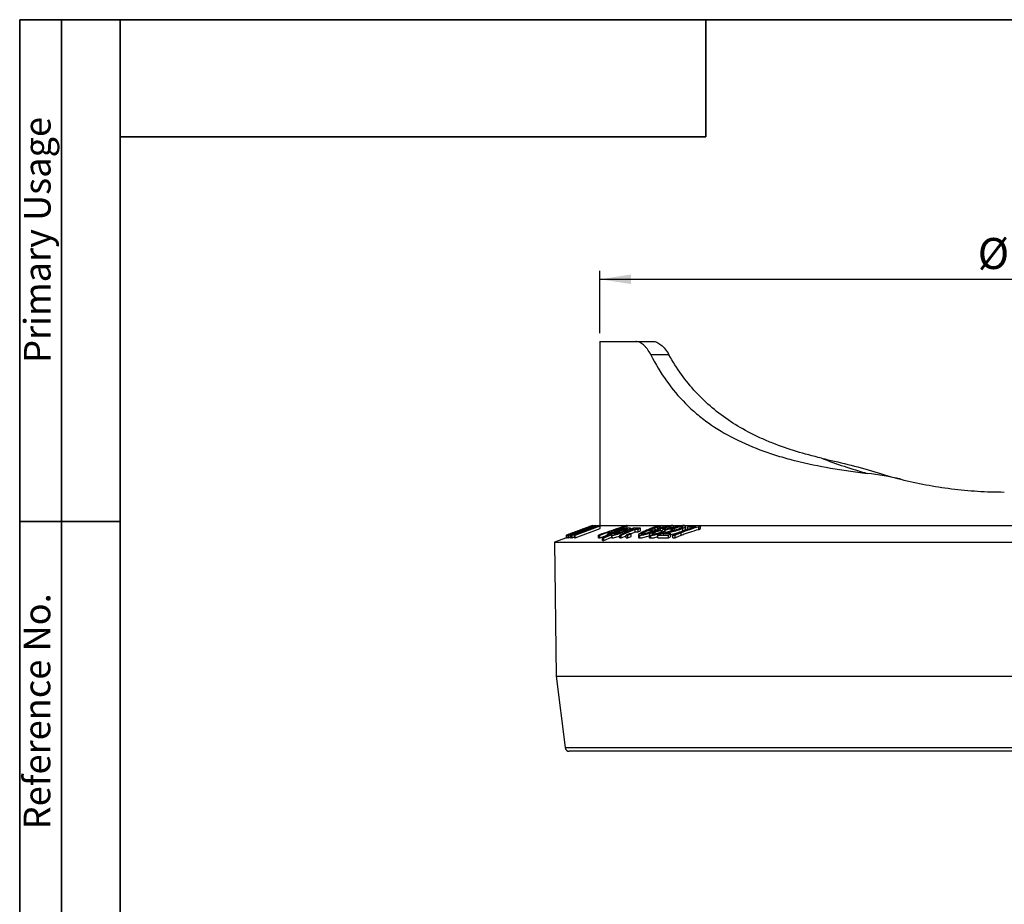
# Model space of a CAD drawing. Units: millimetres. Extents: x 8 to 415, y 1 to 291.
# Drawn here: x 8 to 126, y 185 to 291 of the extents above; entities that cross this region are included whole.
import ezdxf

# ---------------------------------------------------------------- set-up
doc = ezdxf.new("R2010")
doc.units = ezdxf.units.MM
doc.linetypes.add('SLD-Solid', pattern=[0])
doc.layers.add('FORMAT', color=7, linetype='SLD-Solid')
doc.styles.add('SLDTEXTSTYLE0', font='CALIBRII.TTF')
doc.styles.add('SLDTEXTSTYLE3', font='CALIBRI.TTF')
doc.dimstyles.new('SLDDIMSTYLE0', dxfattribs={"dimtxt": 3.704167, "dimasz": 3.704167, "dimexe": 0, "dimexo": 0.0625, "dimgap": 0.926042, "dimtad": 1, "dimdec": 1, "dimrnd": 1e-09, "dimzin": 12, "dimdsep": 46, "dimtxsty": 'SLDTEXTSTYLE0', "dimsah": 1, "dimcen": 0.09, "dimadec": 0, "dimazin": 3, "dimtfac": 1, "dimtdec": 1, "dimtofl": 0, "dimtmove": 0, "dimatfit": 3, "dimfxl": 1, "dimfrac": 2, "dimtolj": 1, "dimtzin": 12, "dimarcsym": 0})

# ---------------------------------------------------------------- blocks, each defined once
blk = doc.blocks.new('_D')
at = {"layer": 'FORMAT', "color": 7}
for p, q in [((77.36, 253.53), (77.36, 260.97)), ((176.51, 253.53), (176.51, 260.97)), ((77.36, 259.97), (176.51, 259.97))]:
    blk.add_line(p, q, dxfattribs=at)
for points in [[(77.36, 259.97), (81.06, 259.4), (81.06, 260.54)], [(176.51, 259.97), (172.81, 260.54), (172.81, 259.4)]]:
    blk.add_solid(points, dxfattribs=at)
at = {"layer": 'FORMAT', "color": 7, "char_height": 3.704, "attachment_point": 1, "style": 'SLDTEXTSTYLE3'}
for s, insert in [('%%c', (122.51, 264.9)), ('99,2', (128.24, 264.9))]:
    blk.add_mtext(s, dxfattribs=dict(at, insert=insert))

msp = doc.modelspace()

# ---------------------------------------------------------------- linework, layer by layer
at = {"color": 7, "linetype": 'SLD-Solid', "lineweight": 25}
for p, q in [((77.361, 252.534), (77.361, 230.534)), ((77.361, 252.534), (81.626, 252.534)), ((81.626, 252.534), (83.654, 252.534)), ((85.608, 250.927), (83.442, 250.927)), ((76.449, 230.517), (73.365, 229.38)), ((73.365, 229.38), (76.447, 230.516)), ((76.634, 230.505), (73.607, 229.382)), ((73.655, 229.385), (76.324, 230.375)), ((76.509, 230.375), (73.84, 229.385)), ((73.887, 229.382), (76.913, 230.505)), ((76.984, 230.504), (73.986, 229.382)), ((74.055, 229.385), (76.7, 230.374)), ((76.975, 230.375), (74.331, 229.385)), ((74.767, 229.858), (74.389, 229.718)), ((74.389, 229.672), (74.389, 229.718)), ((74.401, 229.382), (77.399, 230.504)), ((74.401, 229.062), (77.399, 230.184)), ((74.475, 229.718), (74.853, 229.858)), ((74.475, 229.704), (74.475, 229.718)), ((74.853, 229.844), (74.853, 229.858)), ((76.324, 230.307), (76.324, 230.375)), ((76.447, 230.516), (76.448, 230.517)), ((76.482, 230.449), (76.482, 230.513)), ((76.482, 230.496), (76.524, 230.512)), ((76.524, 230.464), (76.524, 230.512)), ((76.546, 230.472), (76.546, 230.513)), ((76.7, 230.272), (76.7, 230.374)), ((76.913, 230.477), (76.913, 230.505)), ((77.361, 230.534), (77.28, 230.504)), ((77.361, 230.534), (126.936, 230.534)), ((77.399, 230.184), (77.399, 230.504)), ((80.423, 230.197), (77.674, 229.068)), ((78.335, 229.481), (78.335, 229.725)), ((79.567, 229.591), (79.567, 229.786)), ((81.405, 230.083), (79.732, 229.382)), ((79.91, 229.382), (81.582, 230.083)), ((80.289, 229.616), (80.289, 229.794)), ((80.315, 230.092), (80.573, 230.198)), ((80.856, 229.537), (80.488, 229.38)), ((80.619, 230.19), (80.619, 230.51)), ((80.621, 230.04), (80.621, 230.11)), ((80.701, 229.38), (81.069, 229.537)), ((80.997, 229.913), (80.997, 230.181)), ((81.041, 229.537), (81.582, 229.764)), ((81.339, 230.195), (81.066, 230.08)), ((81.066, 229.941), (81.066, 230.08)), ((81.069, 229.217), (81.069, 229.537)), ((81.582, 229.764), (81.582, 230.083)), ((81.922, 230.081), (82.195, 230.195)), ((81.922, 229.761), (81.922, 230.081)), ((81.922, 229.761), (82.195, 229.875)), ((82.195, 229.875), (82.195, 230.195)), ((82.656, 229.52), (82.656, 229.746)), ((83.524, 229.652), (83.524, 229.745)), ((83.539, 229.863), (83.539, 229.99)), ((83.853, 229.491), (83.853, 229.709)), ((84, 229.852), (84, 230.059)), ((84, 229.977), (84.225, 230.041)), ((84.225, 230.041), (84.225, 230.36)), ((84.362, 229.9), (84.362, 230.219)), ((84.481, 230.286), (84.481, 230.397)), ((84.59, 230.052), (84.59, 230.228)), ((84.713, 229.776), (84.713, 229.937)), ((84.803, 229.576), (84.803, 229.703)), ((84.913, 230.257), (84.913, 230.455)), ((85.074, 230.059), (85.074, 230.232)), ((85.152, 229.675), (85.152, 229.944)), ((85.533, 229.381), (85.816, 229.514)), ((85.747, 230.279), (85.747, 230.405)), ((85.816, 229.195), (85.816, 229.514)), ((85.867, 229.902), (85.867, 230.221)), ((85.867, 229.902), (86.035, 229.992)), ((86.035, 229.868), (86.035, 230.188)), ((86.192, 230.253), (86.192, 230.456)), ((86.243, 229.95), (86.243, 230.175)), ((87.065, 229.375), (87.065, 229.694)), ((87.098, 230.236), (87.098, 230.403)), ((87.274, 229.882), (87.274, 230.201)), ((87.592, 230.122), (87.592, 230.442)), ((88.089, 230.497), (87.815, 230.363)), ((87.815, 230.044), (87.815, 230.363)), ((89.166, 230.388), (89.388, 230.496)), ((89.166, 230.068), (89.166, 230.388)), ((89.166, 230.068), (89.388, 230.176)), ((89.388, 230.176), (89.388, 230.496)), ((73.362, 229.06), (71.936, 228.534)), ((71.936, 228.534), (72.137, 212.533)), ((71.936, 228.534), (126.936, 228.534)), ((73.362, 229.366), (73.362, 229.046)), ((73.362, 229.045), (73.362, 229.364)), ((73.366, 229.381), (73.365, 229.38)), ((73.607, 229.062), (73.607, 229.382)), ((73.655, 229.065), (73.655, 229.385)), ((73.655, 229.065), (73.84, 229.134)), ((73.84, 229.065), (73.84, 229.385)), ((73.887, 229.062), (73.887, 229.382)), ((73.887, 229.062), (73.986, 229.099)), ((73.986, 229.062), (73.986, 229.382)), ((74.055, 229.065), (74.055, 229.385)), ((74.055, 229.065), (74.331, 229.168)), ((74.331, 229.065), (74.331, 229.385)), ((74.401, 229.062), (74.401, 229.382)), ((77.184, 229.059), (77.184, 229.379)), ((77.354, 229.062), (77.354, 229.382)), ((77.354, 229.062), (78.131, 229.334)), ((77.674, 228.748), (77.674, 229.068)), ((77.838, 229.07), (78.806, 229.467)), ((77.838, 228.75), (78.733, 229.118)), ((77.838, 228.75), (77.838, 229.07)), ((78.131, 229.256), (78.131, 229.383)), ((78.313, 229.331), (78.313, 229.379)), ((78.733, 229.392), (78.733, 229.073)), ((78.811, 229.045), (78.811, 229.365)), ((79.732, 229.062), (79.732, 229.382)), ((79.91, 229.062), (79.91, 229.382)), ((79.91, 229.062), (80.488, 229.305)), ((80.488, 229.06), (80.488, 229.38)), ((80.701, 229.06), (80.701, 229.38)), ((80.701, 229.06), (81.069, 229.217)), ((81.959, 229.424), (81.959, 229.104)), ((82.131, 229.045), (82.131, 229.364)), ((83.238, 229.435), (83.238, 229.116)), ((83.458, 229.045), (83.458, 229.364)), ((84.275, 229.06), (84.275, 229.38)), ((85.533, 229.061), (85.533, 229.381)), ((85.533, 229.061), (85.816, 229.195)), ((86.079, 229.063), (86.079, 229.382)), ((86.332, 229.064), (86.332, 229.383)), ((72.137, 212.533), (73.196, 203.972)), ((72.137, 212.533), (126.936, 212.533)), ((126.936, 203.534), (73.692, 203.534))]:
    msp.add_line(p, q, dxfattribs=at)
at = {"color": 8, "linetype": 'SLD-Solid', "lineweight": 25}
for p, q in [((74.959, 229.884), (74.959, 229.935)), ((79.636, 230.108), (79.636, 230.177)), ((85.713, 229.515), (85.713, 229.735)), ((73.196, 203.972), (180.676, 203.972))]:
    msp.add_line(p, q, dxfattribs=at)
at = {"color": 7, "linetype": 'SLD-Solid', "lineweight": 25}
for centre, radius, start, end in [((125.688, 285.534), 51, 252.34678, 255.96075), ((73.692, 204.034), 0.5, 187.05093, 270)]:
    msp.add_arc(centre, radius, start, end, dxfattribs=at)
msp.add_ellipse((125.688, 285.534), major_axis=(56, 0), ratio=0.9107143, start_param=4.3113441, end_param=4.4155605, dxfattribs=at)
for points, knots in [([(83.442, 250.927), (83.31, 251.188), (83.17, 251.416), (82.95, 251.713), (82.875, 251.805), (82.722, 251.974), (82.643, 252.051), (82.409, 252.255), (82.252, 252.358), (81.938, 252.497), (81.78, 252.534), (81.626, 252.534)], [0, 0, 0, 0, 0.25, 0.25, 0.375, 0.375, 0.5, 0.5, 0.75, 0.75, 1, 1, 1, 1]), ([(83.654, 252.534), (83.816, 252.534), (83.98, 252.498), (84.23, 252.394), (84.314, 252.351), (84.482, 252.247), (84.567, 252.187), (84.82, 251.982), (84.985, 251.814), (85.305, 251.418), (85.461, 251.187), (85.608, 250.927)], [0, 0, 0, 0, 0.25, 0.25, 0.375, 0.375, 0.5, 0.5, 0.75, 0.75, 1, 1, 1, 1]), ([(83.442, 250.927), (84.56, 248.714), (85.921, 246.782), (88.011, 244.686), (88.45, 244.281), (89.361, 243.511), (89.832, 243.145), (91.292, 242.103), (92.33, 241.481), (94.535, 240.361), (95.703, 239.863), (97.556, 239.198), (98.191, 238.99), (99.479, 238.603), (100.134, 238.423), (102.131, 237.922), (103.507, 237.637), (105.634, 237.268), (106.354, 237.155), (107.815, 236.947), (108.558, 236.851), (109.309, 236.764)], [0, 0, 0, 0, 0.25, 0.25, 0.3125, 0.3125, 0.375, 0.375, 0.5, 0.5, 0.625, 0.625, 0.6875, 0.6875, 0.75, 0.75, 0.875, 0.875, 0.9375, 0.9375, 1, 1, 1, 1]), ([(103.827, 238.58), (101.779, 239.059), (99.837, 239.643), (97.543, 240.555), (97.091, 240.746), (96.21, 241.145), (95.78, 241.352), (94.519, 242), (93.717, 242.466), (91.428, 243.978), (90.053, 245.135), (87.585, 247.812), (86.525, 249.295), (85.608, 250.927)], [0, 0, 0, 0, 0.25, 0.25, 0.3125, 0.3125, 0.375, 0.375, 0.5, 0.5, 0.75, 0.75, 1, 1, 1, 1]), ([(103.827, 238.58), (104.862, 238.338), (105.917, 238.097), (108.053, 237.568), (109.135, 237.281), (110.222, 236.935)], [0, 0, 0, 0, 0.5, 0.5, 1, 1, 1, 1]), ([(113.316, 236.057), (115.289, 235.564), (117.306, 235.184), (120.402, 234.798), (121.446, 234.699), (123.558, 234.567), (124.623, 234.534), (125.688, 234.534)], [0, 0, 0, 0, 0.5, 0.5, 0.75, 0.75, 1, 1, 1, 1]), ([(73.362, 229.364), (73.367, 229.365), (73.38, 229.368), (73.434, 229.385), (73.476, 229.399), (73.64, 229.456), (73.792, 229.51), (74.111, 229.624), (74.281, 229.686), (74.619, 229.81), (74.789, 229.873), (74.959, 229.935)], [0, 0, 0, 0, 0.125, 0.125, 0.25, 0.25, 0.5, 0.5, 0.75, 0.75, 1, 1, 1, 1]), ([(74.882, 229.936), (74.666, 229.856), (74.451, 229.777), (74.135, 229.66), (74.031, 229.621), (73.881, 229.565), (73.833, 229.547), (73.739, 229.512), (73.696, 229.496), (73.652, 229.48)], [0, 0, 0, 0, 0.5, 0.5, 0.75, 0.75, 0.875, 0.875, 1, 1, 1, 1]), ([(73.671, 229.478), (73.67, 229.478), (73.671, 229.479), (73.682, 229.484), (73.692, 229.488), (73.73, 229.503), (73.769, 229.518), (73.859, 229.553), (73.911, 229.572), (74.023, 229.614), (74.083, 229.637), (74.39, 229.751), (74.643, 229.844), (74.897, 229.938)], [0, 0, 0, 0, 0.0625, 0.0625, 0.125, 0.125, 0.25, 0.25, 0.375, 0.375, 0.5, 0.5, 1, 1, 1, 1]), ([(74.944, 229.938), (74.817, 229.891), (74.69, 229.844), (74.436, 229.751), (74.308, 229.704), (74.121, 229.636), (74.059, 229.613), (73.943, 229.571), (73.89, 229.552), (73.792, 229.518), (73.75, 229.503), (73.705, 229.488), (73.693, 229.484), (73.676, 229.479), (73.673, 229.478), (73.671, 229.478)], [0, 0, 0, 0, 0.25, 0.25, 0.5, 0.5, 0.625, 0.625, 0.75, 0.75, 0.875, 0.875, 0.9375, 0.9375, 1, 1, 1, 1]), ([(76.482, 230.515), (76.477, 230.515), (76.464, 230.511), (76.409, 230.493), (76.367, 230.478), (76.203, 230.42), (76.051, 230.365), (75.811, 230.278), (75.728, 230.247), (75.561, 230.186), (75.477, 230.155), (75.223, 230.062), (75.052, 229.999), (74.882, 229.936)], [0, 0, 0, 0, 0.125, 0.125, 0.25, 0.25, 0.5, 0.5, 0.625, 0.625, 0.75, 0.75, 1, 1, 1, 1]), ([(74.897, 229.938), (75.074, 230.003), (75.25, 230.068), (75.515, 230.165), (75.603, 230.198), (75.732, 230.245), (75.775, 230.261), (75.858, 230.291), (75.897, 230.305), (75.936, 230.319)], [0, 0, 0, 0, 0.5, 0.5, 0.75, 0.75, 0.875, 0.875, 1, 1, 1, 1]), ([(76.171, 230.4), (76.171, 230.4), (76.171, 230.399), (76.16, 230.394), (76.15, 230.39), (76.113, 230.375), (76.075, 230.36), (75.985, 230.325), (75.933, 230.306), (75.821, 230.263), (75.761, 230.241), (75.453, 230.126), (75.199, 230.032), (74.944, 229.938)], [0, 0, 0, 0, 0.0625, 0.0625, 0.125, 0.125, 0.25, 0.25, 0.375, 0.375, 0.5, 0.5, 1, 1, 1, 1]), ([(74.959, 229.935), (75.13, 229.998), (75.299, 230.061), (75.549, 230.154), (75.632, 230.185), (75.795, 230.246), (75.876, 230.276), (76.03, 230.335), (76.104, 230.363), (76.241, 230.415), (76.302, 230.439), (76.398, 230.477), (76.435, 230.492), (76.467, 230.506), (76.475, 230.51), (76.483, 230.514), (76.482, 230.515), (76.482, 230.515)], [0, 0, 0, 0, 0.25, 0.25, 0.375, 0.375, 0.5, 0.5, 0.625, 0.625, 0.75, 0.75, 0.875, 0.875, 0.9375, 0.9375, 1, 1, 1, 1]), ([(75.936, 230.319), (76.001, 230.343), (76.062, 230.364), (76.125, 230.386), (76.141, 230.392), (76.164, 230.399), (76.168, 230.4), (76.171, 230.4)], [0, 0, 0, 0, 0.5, 0.5, 0.75, 0.75, 1, 1, 1, 1]), ([(78.811, 229.365), (78.845, 229.366), (78.883, 229.368), (78.979, 229.382), (79.033, 229.391), (79.208, 229.428), (79.343, 229.462), (79.621, 229.546), (79.762, 229.594), (79.966, 229.668), (80.033, 229.693), (80.163, 229.743), (80.226, 229.769), (80.289, 229.794)], [0, 0, 0, 0, 0.125, 0.125, 0.25, 0.25, 0.5, 0.5, 0.75, 0.75, 0.875, 0.875, 1, 1, 1, 1]), ([(79.077, 229.479), (79.057, 229.48), (79.039, 229.481), (79.022, 229.491), (79.02, 229.499), (79.031, 229.518), (79.044, 229.53), (79.077, 229.555), (79.099, 229.569), (79.18, 229.615), (79.249, 229.648), (79.401, 229.717), (79.483, 229.751), (79.567, 229.786)], [0, 0, 0, 0, 0.125, 0.125, 0.25, 0.25, 0.375, 0.375, 0.5, 0.5, 0.75, 0.75, 1, 1, 1, 1]), ([(80.122, 229.797), (80.035, 229.761), (79.946, 229.726), (79.759, 229.655), (79.663, 229.621), (79.515, 229.574), (79.466, 229.559), (79.371, 229.532), (79.323, 229.52), (79.238, 229.5), (79.197, 229.492), (79.128, 229.481), (79.101, 229.479), (79.077, 229.479)], [0, 0, 0, 0, 0.25, 0.25, 0.5, 0.5, 0.625, 0.625, 0.75, 0.75, 0.875, 0.875, 1, 1, 1, 1]), ([(79.567, 229.786), (79.654, 229.821), (79.743, 229.857), (79.928, 229.926), (80.026, 229.961), (80.173, 230.008), (80.222, 230.023), (80.317, 230.051), (80.364, 230.064), (80.453, 230.085), (80.495, 230.094), (80.567, 230.107), (80.596, 230.109), (80.621, 230.11)], [0, 0, 0, 0, 0.25, 0.25, 0.5, 0.5, 0.625, 0.625, 0.75, 0.75, 0.875, 0.875, 1, 1, 1, 1]), ([(79.636, 230.177), (79.737, 230.212), (79.838, 230.247), (80.038, 230.319), (80.137, 230.355), (80.236, 230.392)], [0, 0, 0, 0, 0.5, 0.5, 1, 1, 1, 1]), ([(80.236, 230.392), (80.15, 230.352), (80.066, 230.313), (79.984, 230.275), (79.943, 230.255), (79.903, 230.236), (79.862, 230.217), (79.822, 230.197), (79.782, 230.178), (79.741, 230.159)], [0, 0, 0, 0, 0.00035323906, 0.00035323906, 0.00035323906, 0.00053011967, 0.00053011967, 0.00053011967, 0.00070702595, 0.00070702595, 0.00070702595, 0.00070702595]), ([(80.621, 230.11), (80.642, 230.109), (80.658, 230.107), (80.675, 230.096), (80.674, 230.088), (80.654, 230.057), (80.617, 230.03), (80.509, 229.968), (80.44, 229.935), (80.288, 229.866), (80.206, 229.832), (80.122, 229.797)], [0, 0, 0, 0, 0.125, 0.125, 0.25, 0.25, 0.5, 0.5, 0.75, 0.75, 1, 1, 1, 1]), ([(80.289, 229.794), (80.349, 229.819), (80.409, 229.844), (80.521, 229.893), (80.575, 229.917), (80.728, 229.99), (80.821, 230.037), (80.956, 230.122), (80.994, 230.157), (80.999, 230.194), (80.991, 230.203), (80.957, 230.215), (80.931, 230.218), (80.901, 230.218)], [0, 0, 0, 0, 0.125, 0.125, 0.25, 0.25, 0.5, 0.5, 0.75, 0.75, 0.875, 0.875, 1, 1, 1, 1]), ([(80.901, 230.218), (80.871, 230.217), (80.839, 230.216), (80.76, 230.206), (80.713, 230.198), (80.609, 230.175), (80.552, 230.16), (80.436, 230.129), (80.375, 230.111), (80.315, 230.092)], [0, 0, 0, 0, 0.25, 0.25, 0.5, 0.5, 0.75, 0.75, 1, 1, 1, 1]), ([(82.786, 229.905), (82.647, 229.843), (82.511, 229.782), (82.264, 229.66), (82.153, 229.601), (81.992, 229.492), (81.951, 229.444), (81.964, 229.396), (81.982, 229.383), (82.04, 229.368), (82.084, 229.365), (82.131, 229.364)], [0, 0, 0, 0, 0.25, 0.25, 0.5, 0.5, 0.75, 0.75, 0.875, 0.875, 1, 1, 1, 1]), ([(82.131, 229.364), (82.17, 229.365), (82.211, 229.366), (82.305, 229.376), (82.359, 229.384), (82.472, 229.404), (82.532, 229.416), (82.657, 229.445), (82.723, 229.462), (82.918, 229.517), (83.05, 229.56), (83.236, 229.627), (83.297, 229.65), (83.414, 229.697), (83.469, 229.721), (83.524, 229.745)], [0, 0, 0, 0, 0.125, 0.125, 0.25, 0.25, 0.375, 0.375, 0.5, 0.5, 0.75, 0.75, 0.875, 0.875, 1, 1, 1, 1]), ([(82.385, 229.478), (82.36, 229.478), (82.338, 229.48), (82.309, 229.488), (82.299, 229.494), (82.285, 229.517), (82.298, 229.539), (82.359, 229.592), (82.406, 229.621), (82.49, 229.667), (82.52, 229.683), (82.584, 229.714), (82.62, 229.73), (82.656, 229.746)], [0, 0, 0, 0, 0.125, 0.125, 0.25, 0.25, 0.5, 0.5, 0.75, 0.75, 0.875, 0.875, 1, 1, 1, 1]), ([(83.295, 229.738), (83.225, 229.708), (83.153, 229.677), (82.995, 229.618), (82.912, 229.589), (82.741, 229.539), (82.656, 229.517), (82.54, 229.494), (82.504, 229.488), (82.438, 229.48), (82.41, 229.478), (82.385, 229.478)], [0, 0, 0, 0, 0.25, 0.25, 0.5, 0.5, 0.75, 0.75, 0.875, 0.875, 1, 1, 1, 1]), ([(82.656, 229.746), (82.724, 229.776), (82.796, 229.806), (82.953, 229.863), (83.036, 229.89), (83.202, 229.937), (83.283, 229.957), (83.392, 229.977), (83.426, 229.982), (83.488, 229.989), (83.514, 229.99), (83.539, 229.99)], [0, 0, 0, 0, 0.25, 0.25, 0.5, 0.5, 0.75, 0.75, 0.875, 0.875, 1, 1, 1, 1]), ([(84.039, 230.381), (83.981, 230.363), (83.924, 230.346), (83.811, 230.31), (83.756, 230.291), (83.591, 230.233), (83.483, 230.193), (83.17, 230.071), (82.975, 229.988), (82.786, 229.905)], [0, 0, 0, 0, 0.125, 0.125, 0.25, 0.25, 0.5, 0.5, 1, 1, 1, 1]), ([(83.111, 229.961), (83.194, 229.997), (83.279, 230.034), (83.453, 230.106), (83.544, 230.142), (83.73, 230.212), (83.828, 230.246), (83.979, 230.294), (84.029, 230.309), (84.127, 230.336), (84.176, 230.348), (84.225, 230.36)], [0, 0, 0, 0, 0.25, 0.25, 0.5, 0.5, 0.75, 0.75, 0.875, 0.875, 1, 1, 1, 1]), ([(83.856, 230.112), (83.813, 230.111), (83.767, 230.109), (83.656, 230.095), (83.595, 230.084), (83.466, 230.058), (83.396, 230.042), (83.255, 230.004), (83.183, 229.983), (83.111, 229.961)], [0, 0, 0, 0, 0.25, 0.25, 0.5, 0.5, 0.75, 0.75, 1, 1, 1, 1]), ([(83.628, 229.707), (83.578, 229.684), (83.53, 229.661), (83.444, 229.617), (83.406, 229.595), (83.306, 229.53), (83.264, 229.492), (83.228, 229.427), (83.24, 229.402), (83.297, 229.379), (83.322, 229.373), (83.383, 229.366), (83.42, 229.365), (83.458, 229.364)], [0, 0, 0, 0, 0.125, 0.125, 0.25, 0.25, 0.5, 0.5, 0.75, 0.75, 0.875, 0.875, 1, 1, 1, 1]), ([(83.539, 229.99), (83.562, 229.99), (83.584, 229.989), (83.615, 229.982), (83.627, 229.977), (83.643, 229.956), (83.634, 229.935), (83.582, 229.887), (83.538, 229.858), (83.429, 229.799), (83.364, 229.769), (83.295, 229.738)], [0, 0, 0, 0, 0.125, 0.125, 0.25, 0.25, 0.5, 0.5, 0.75, 0.75, 1, 1, 1, 1]), ([(83.458, 229.364), (83.498, 229.365), (83.539, 229.366), (83.63, 229.373), (83.678, 229.378), (83.84, 229.401), (83.961, 229.425), (84.214, 229.489), (84.344, 229.527), (84.527, 229.59), (84.586, 229.612), (84.699, 229.657), (84.752, 229.68), (84.803, 229.703)], [0, 0, 0, 0, 0.125, 0.125, 0.25, 0.25, 0.5, 0.5, 0.75, 0.75, 0.875, 0.875, 1, 1, 1, 1]), ([(83.524, 229.745), (83.574, 229.767), (83.623, 229.789), (83.713, 229.833), (83.755, 229.855), (83.87, 229.919), (83.928, 229.959), (83.997, 230.03), (84.011, 230.06), (83.985, 230.091), (83.968, 230.099), (83.922, 230.109), (83.89, 230.111), (83.856, 230.112)], [0, 0, 0, 0, 0.125, 0.125, 0.25, 0.25, 0.5, 0.5, 0.75, 0.75, 0.875, 0.875, 1, 1, 1, 1]), ([(83.712, 229.478), (83.688, 229.479), (83.665, 229.48), (83.629, 229.486), (83.615, 229.49), (83.583, 229.507), (83.578, 229.524), (83.607, 229.567), (83.642, 229.594), (83.709, 229.635), (83.734, 229.65), (83.79, 229.679), (83.821, 229.694), (83.853, 229.709)], [0, 0, 0, 0, 0.125, 0.125, 0.25, 0.25, 0.5, 0.5, 0.75, 0.75, 0.875, 0.875, 1, 1, 1, 1]), ([(84.6, 229.997), (84.564, 229.992), (84.528, 229.987), (84.452, 229.974), (84.412, 229.966), (84.287, 229.939), (84.198, 229.915), (84.022, 229.862), (83.936, 229.833), (83.773, 229.771), (83.699, 229.739), (83.628, 229.707)], [0, 0, 0, 0, 0.125, 0.125, 0.25, 0.25, 0.5, 0.5, 0.75, 0.75, 1, 1, 1, 1]), ([(84.575, 229.704), (84.509, 229.675), (84.44, 229.646), (84.286, 229.591), (84.205, 229.566), (84.042, 229.523), (83.963, 229.506), (83.858, 229.489), (83.825, 229.485), (83.764, 229.48), (83.737, 229.479), (83.712, 229.478)], [0, 0, 0, 0, 0.25, 0.25, 0.5, 0.5, 0.75, 0.75, 0.875, 0.875, 1, 1, 1, 1]), ([(83.853, 229.709), (83.919, 229.738), (83.987, 229.766), (84.14, 229.822), (84.221, 229.847), (84.384, 229.891), (84.462, 229.909), (84.568, 229.926), (84.6, 229.93), (84.661, 229.936), (84.687, 229.937), (84.713, 229.937)], [0, 0, 0, 0, 0.25, 0.25, 0.5, 0.5, 0.75, 0.75, 0.875, 0.875, 1, 1, 1, 1]), ([(84.751, 230.511), (84.708, 230.51), (84.664, 230.509), (84.561, 230.498), (84.505, 230.49), (84.382, 230.468), (84.316, 230.453), (84.18, 230.42), (84.11, 230.401), (84.039, 230.381)], [0, 0, 0, 0, 0.25, 0.25, 0.5, 0.5, 0.75, 0.75, 1, 1, 1, 1]), ([(84.225, 230.36), (84.251, 230.366), (84.276, 230.372), (84.325, 230.382), (84.348, 230.385), (84.413, 230.395), (84.448, 230.397), (84.481, 230.397)], [0, 0, 0, 0, 0.25, 0.25, 0.5, 0.5, 1, 1, 1, 1]), ([(84.225, 230.041), (84.251, 230.047), (84.301, 230.058), (84.342, 230.064), (84.362, 230.066)], [0, 0, 0, 0, 0.5159953, 1, 1, 1, 1]), ([(84.552, 230.338), (84.543, 230.329), (84.534, 230.32), (84.507, 230.302), (84.492, 230.292), (84.441, 230.261), (84.402, 230.24), (84.362, 230.219)], [0, 0, 0, 0, 0.25, 0.25, 0.5, 0.5, 1, 1, 1, 1]), ([(84.481, 230.397), (84.5, 230.397), (84.518, 230.397), (84.544, 230.391), (84.554, 230.388), (84.566, 230.377), (84.568, 230.371), (84.566, 230.356), (84.56, 230.347), (84.552, 230.338)], [0, 0, 0, 0, 0.25, 0.25, 0.5, 0.5, 0.75, 0.75, 1, 1, 1, 1]), ([(85.649, 229.801), (85.458, 229.755), (85.267, 229.708), (84.978, 229.628), (84.881, 229.6), (84.738, 229.555), (84.691, 229.54), (84.597, 229.509), (84.552, 229.493), (84.506, 229.476)], [0, 0, 0, 0, 0.5, 0.5, 0.75, 0.75, 0.875, 0.875, 1, 1, 1, 1]), ([(84.838, 230.225), (84.784, 230.2), (84.733, 230.175), (84.649, 230.127), (84.615, 230.104), (84.572, 230.063), (84.563, 230.045), (84.568, 230.017), (84.583, 230.006), (84.6, 229.997)], [0, 0, 0, 0, 0.25, 0.25, 0.5, 0.5, 0.75, 0.75, 1, 1, 1, 1]), ([(84.713, 229.937), (84.737, 229.937), (84.761, 229.936), (84.798, 229.93), (84.812, 229.926), (84.844, 229.908), (84.846, 229.89), (84.818, 229.846), (84.789, 229.82), (84.722, 229.778), (84.696, 229.764), (84.639, 229.734), (84.607, 229.719), (84.575, 229.704)], [0, 0, 0, 0, 0.125, 0.125, 0.25, 0.25, 0.5, 0.5, 0.75, 0.75, 0.875, 0.875, 1, 1, 1, 1]), ([(84.59, 230.228), (84.628, 230.247), (84.666, 230.265), (84.734, 230.302), (84.765, 230.32), (84.848, 230.372), (84.886, 230.404), (84.92, 230.458), (84.915, 230.479), (84.873, 230.499), (84.854, 230.503), (84.808, 230.509), (84.78, 230.51), (84.751, 230.511)], [0, 0, 0, 0, 0.125, 0.125, 0.25, 0.25, 0.5, 0.5, 0.75, 0.75, 0.875, 0.875, 1, 1, 1, 1]), ([(84.803, 229.703), (84.872, 229.735), (84.936, 229.766), (85.042, 229.827), (85.085, 229.857), (85.141, 229.91), (85.154, 229.934), (85.15, 229.962), (85.145, 229.97), (85.129, 229.985), (85.116, 229.991), (85.104, 229.997)], [0, 0, 0, 0, 0.25, 0.25, 0.5, 0.5, 0.75, 0.75, 0.875, 0.875, 1, 1, 1, 1]), ([(85.995, 230.52), (85.927, 230.519), (85.852, 230.515), (85.668, 230.488), (85.564, 230.467), (85.347, 230.411), (85.234, 230.378), (85.077, 230.323), (85.026, 230.304), (84.928, 230.265), (84.883, 230.245), (84.838, 230.225)], [0, 0, 0, 0, 0.25, 0.25, 0.5, 0.5, 0.75, 0.75, 0.875, 0.875, 1, 1, 1, 1]), ([(84.968, 230.051), (84.93, 230.051), (84.896, 230.054), (84.861, 230.072), (84.857, 230.085), (84.879, 230.119), (84.904, 230.14), (84.975, 230.184), (85.023, 230.208), (85.074, 230.232)], [0, 0, 0, 0, 0.25, 0.25, 0.5, 0.5, 0.75, 0.75, 1, 1, 1, 1]), ([(84.883, 229.516), (84.951, 229.538), (85.02, 229.559), (85.159, 229.597), (85.229, 229.615), (85.437, 229.668), (85.575, 229.701), (85.713, 229.735)], [0, 0, 0, 0, 0.25, 0.25, 0.5, 0.5, 1, 1, 1, 1]), ([(85.642, 230.224), (85.617, 230.213), (85.591, 230.201), (85.535, 230.179), (85.506, 230.168), (85.415, 230.136), (85.351, 230.117), (85.225, 230.084), (85.164, 230.071), (85.054, 230.054), (85.008, 230.051), (84.968, 230.051)], [0, 0, 0, 0, 0.125, 0.125, 0.25, 0.25, 0.5, 0.5, 0.75, 0.75, 1, 1, 1, 1]), ([(85.074, 230.232), (85.125, 230.254), (85.179, 230.277), (85.301, 230.319), (85.365, 230.338), (85.491, 230.371), (85.551, 230.384), (85.661, 230.402), (85.707, 230.405), (85.747, 230.405)], [0, 0, 0, 0, 0.25, 0.25, 0.5, 0.5, 0.75, 0.75, 1, 1, 1, 1]), ([(85.104, 229.997), (85.164, 230.006), (85.224, 230.017), (85.354, 230.045), (85.423, 230.062), (85.559, 230.102), (85.627, 230.125), (85.753, 230.172), (85.812, 230.197), (85.867, 230.221)], [0, 0, 0, 0, 0.25, 0.25, 0.5, 0.5, 0.75, 0.75, 1, 1, 1, 1]), ([(85.38, 229.733), (85.441, 229.749), (85.568, 229.783), (85.736, 229.844), (85.829, 229.885), (85.867, 229.902)], [0, 0, 0, 0, 0.3492725, 0.7290687, 1, 1, 1, 1]), ([(85.747, 230.405), (85.766, 230.405), (85.784, 230.405), (85.813, 230.4), (85.825, 230.397), (85.849, 230.383), (85.851, 230.369), (85.83, 230.335), (85.808, 230.315), (85.756, 230.282), (85.737, 230.271), (85.692, 230.247), (85.667, 230.236), (85.642, 230.224)], [0, 0, 0, 0, 0.125, 0.125, 0.25, 0.25, 0.5, 0.5, 0.75, 0.75, 0.875, 0.875, 1, 1, 1, 1]), ([(87.041, 230.207), (87.017, 230.196), (86.993, 230.185), (86.943, 230.164), (86.916, 230.154), (86.835, 230.123), (86.777, 230.103), (86.602, 230.046), (86.482, 230.012), (86.243, 229.948), (86.124, 229.918), (85.886, 229.858), (85.767, 229.83), (85.649, 229.801)], [0, 0, 0, 0, 0.0625, 0.0625, 0.125, 0.125, 0.25, 0.25, 0.5, 0.5, 0.75, 0.75, 1, 1, 1, 1]), ([(85.713, 229.735), (85.847, 229.767), (85.981, 229.8), (86.25, 229.867), (86.385, 229.901), (86.656, 229.976), (86.791, 230.016), (86.985, 230.083), (87.047, 230.106), (87.165, 230.153), (87.221, 230.177), (87.274, 230.201)], [0, 0, 0, 0, 0.25, 0.25, 0.5, 0.5, 0.75, 0.75, 0.875, 0.875, 1, 1, 1, 1]), ([(85.816, 229.441), (86.034, 229.494), (86.385, 229.578), (86.862, 229.716), (87.131, 229.816), (87.249, 229.87), (87.274, 229.882)], [0, 0, 0, 0, 0.4351804, 0.7011388, 0.9364771, 1, 1, 1, 1]), ([(85.867, 230.221), (85.91, 230.241), (85.952, 230.261), (86.026, 230.3), (86.058, 230.319), (86.142, 230.375), (86.175, 230.409), (86.193, 230.451), (86.194, 230.464), (86.183, 230.485), (86.171, 230.494), (86.137, 230.507), (86.114, 230.512), (86.061, 230.518), (86.029, 230.519), (85.995, 230.52)], [0, 0, 0, 0, 0.125, 0.125, 0.25, 0.25, 0.5, 0.5, 0.625, 0.625, 0.75, 0.75, 0.875, 0.875, 1, 1, 1, 1]), ([(87.347, 230.518), (87.266, 230.517), (87.178, 230.513), (86.968, 230.484), (86.849, 230.461), (86.604, 230.398), (86.478, 230.36), (86.246, 230.277), (86.138, 230.232), (86.035, 230.188)], [0, 0, 0, 0, 0.25, 0.25, 0.5, 0.5, 0.75, 0.75, 1, 1, 1, 1]), ([(88.798, 230.366), (88.548, 230.297), (88.305, 230.223), (87.825, 230.068), (87.589, 229.988), (87.127, 229.82), (86.904, 229.735), (86.474, 229.56), (86.267, 229.472), (86.079, 229.382)], [0, 0, 0, 0, 0.25, 0.25, 0.5, 0.5, 0.75, 0.75, 1, 1, 1, 1]), ([(86.243, 230.175), (86.306, 230.204), (86.373, 230.233), (86.521, 230.289), (86.601, 230.315), (86.761, 230.359), (86.842, 230.377), (86.984, 230.399), (87.045, 230.403), (87.098, 230.403)], [0, 0, 0, 0, 0.25, 0.25, 0.5, 0.5, 0.75, 0.75, 1, 1, 1, 1]), ([(86.332, 229.383), (86.447, 229.436), (86.564, 229.488), (86.808, 229.592), (86.936, 229.643), (87.065, 229.694)], [0, 0, 0, 0, 0.5, 0.5, 1, 1, 1, 1]), ([(87.098, 230.403), (87.143, 230.402), (87.184, 230.4), (87.233, 230.381), (87.242, 230.366), (87.231, 230.33), (87.212, 230.307), (87.145, 230.259), (87.095, 230.233), (87.041, 230.207)], [0, 0, 0, 0, 0.25, 0.25, 0.5, 0.5, 0.75, 0.75, 1, 1, 1, 1]), ([(87.065, 229.694), (87.147, 229.726), (87.228, 229.758), (87.394, 229.82), (87.479, 229.851), (87.734, 229.942), (87.907, 230.002), (88.437, 230.178), (88.798, 230.29), (89.166, 230.388)], [0, 0, 0, 0, 0.125, 0.125, 0.25, 0.25, 0.5, 0.5, 1, 1, 1, 1]), ([(87.065, 229.375), (87.147, 229.406), (87.228, 229.438), (87.394, 229.5), (87.479, 229.531), (87.734, 229.623), (87.907, 229.683), (88.437, 229.858), (88.798, 229.97), (89.166, 230.068)], [0, 0, 0, 0, 0.125, 0.125, 0.25, 0.25, 0.5, 0.5, 1, 1, 1, 1]), ([(87.274, 230.201), (87.318, 230.223), (87.362, 230.244), (87.436, 230.286), (87.469, 230.306), (87.552, 230.366), (87.584, 230.402), (87.594, 230.447), (87.592, 230.46), (87.573, 230.483), (87.556, 230.492), (87.512, 230.505), (87.485, 230.511), (87.422, 230.517), (87.385, 230.517), (87.347, 230.518)], [0, 0, 0, 0, 0.125, 0.125, 0.25, 0.25, 0.5, 0.5, 0.625, 0.625, 0.75, 0.75, 0.875, 0.875, 1, 1, 1, 1]), ([(87.274, 229.882), (87.359, 229.926), (87.518, 230.009), (87.603, 230.093), (87.586, 230.118), (87.584, 230.122)], [0, 0, 0, 0, 0.493534, 0.9194663, 1, 1, 1, 1]), ([(73.652, 229.48), (73.604, 229.461), (73.558, 229.444), (73.482, 229.415), (73.449, 229.402), (73.4, 229.383), (73.383, 229.375), (73.362, 229.366), (73.362, 229.365), (73.362, 229.364)], [0, 0, 0, 0, 0.25, 0.25, 0.5, 0.5, 0.75, 0.75, 1, 1, 1, 1]), ([(73.362, 229.045), (73.375, 229.048), (73.398, 229.053), (73.5, 229.087), (73.586, 229.117), (73.607, 229.125)], [0, 0, 0, 0, 0.4815194, 0.8678463, 1, 1, 1, 1]), ([(78.806, 229.467), (78.784, 229.452), (78.765, 229.437), (78.741, 229.412), (78.734, 229.401), (78.733, 229.383), (78.74, 229.376), (78.766, 229.367), (78.787, 229.366), (78.811, 229.365)], [0, 0, 0, 0, 0.25, 0.25, 0.5, 0.5, 0.75, 0.75, 1, 1, 1, 1]), ([(78.737, 229.073), (78.74, 229.063), (78.746, 229.047), (78.792, 229.046), (78.811, 229.045)], [0, 0, 0, 0, 0.5794603, 1, 1, 1, 1]), ([(78.811, 229.045), (78.866, 229.049), (78.975, 229.057), (79.234, 229.114), (79.497, 229.186), (79.664, 229.244), (79.732, 229.268)], [0, 0, 0, 0, 0.26808196, 0.53621243, 0.81069086, 1, 1, 1, 1]), ([(81.967, 229.104), (81.971, 229.087), (81.977, 229.051), (82.077, 229.047), (82.131, 229.045)], [0, 0, 0, 0, 0.459302, 1, 1, 1, 1]), ([(82.131, 229.045), (82.2, 229.048), (82.341, 229.055), (82.633, 229.117), (82.945, 229.204), (83.135, 229.273), (83.238, 229.311)], [0, 0, 0, 0, 0.2576334, 0.517867, 0.7381726, 1, 1, 1, 1]), ([(83.251, 229.116), (83.251, 229.1), (83.251, 229.064), (83.346, 229.047), (83.43, 229.045), (83.458, 229.045)], [0, 0, 0, 0, 0.3293412, 0.7728086, 1, 1, 1, 1]), ([(83.458, 229.045), (83.557, 229.049), (83.725, 229.058), (84.032, 229.12), (84.203, 229.17), (84.275, 229.191)], [0, 0, 0, 0, 0.458023, 0.7726479, 1, 1, 1, 1]), ([(84.506, 229.476), (84.464, 229.461), (84.423, 229.445), (84.345, 229.413), (84.31, 229.396), (84.275, 229.38)], [0, 0, 0, 0, 0.5, 0.5, 1, 1, 1, 1]), ([(86.332, 229.064), (86.447, 229.116), (86.564, 229.168), (86.808, 229.272), (86.936, 229.324), (87.065, 229.375)], [0, 0, 0, 0, 0.5, 0.5, 1, 1, 1, 1])]:
    msp.add_open_spline(points, degree=3, knots=knots, dxfattribs=at)
for points in [[(113.316, 236.057), (111.979, 236.392), (110.637, 236.609), (109.309, 236.764)], [(74.389, 229.718), (74.418, 229.72), (74.447, 229.72), (74.475, 229.718)], [(74.853, 229.858), (74.824, 229.859), (74.795, 229.859), (74.767, 229.858)], [(76.324, 230.375), (76.385, 230.378), (76.447, 230.378), (76.509, 230.375)], [(76.524, 230.512), (76.532, 230.512), (76.539, 230.512), (76.546, 230.513)], [(76.913, 230.505), (76.82, 230.512), (76.727, 230.512), (76.634, 230.505)], [(76.7, 230.374), (76.791, 230.377), (76.883, 230.378), (76.975, 230.375)], [(76.722, 230.511), (76.731, 230.511), (76.741, 230.511), (76.75, 230.511)], [(77.399, 230.504), (77.261, 230.511), (77.122, 230.511), (76.984, 230.504)], [(80.447, 230.509), (79.359, 230.134), (78.272, 229.757), (77.184, 229.379)], [(77.354, 229.382), (77.681, 229.496), (78.008, 229.611), (78.335, 229.725)], [(78.839, 229.725), (78.603, 229.611), (78.367, 229.497), (78.131, 229.383)], [(78.313, 229.379), (79.081, 229.757), (79.85, 230.134), (80.619, 230.51)], [(78.335, 229.725), (78.503, 229.727), (78.671, 229.727), (78.839, 229.725)], [(78.682, 229.846), (79, 229.956), (79.318, 230.067), (79.636, 230.177)], [(79.091, 229.846), (78.954, 229.847), (78.818, 229.847), (78.682, 229.846)], [(79.741, 230.159), (79.525, 230.055), (79.308, 229.951), (79.091, 229.846)], [(80.573, 230.198), (80.523, 230.198), (80.473, 230.197), (80.423, 230.197)], [(80.619, 230.51), (80.562, 230.51), (80.505, 230.51), (80.447, 230.509)], [(81.069, 229.537), (80.998, 229.537), (80.927, 229.537), (80.856, 229.537)], [(81.066, 230.08), (81.179, 230.082), (81.292, 230.083), (81.405, 230.083)], [(82.195, 230.195), (81.909, 230.199), (81.624, 230.199), (81.339, 230.195)], [(81.582, 230.083), (81.695, 230.083), (81.809, 230.082), (81.922, 230.081)], [(81.582, 229.764), (81.695, 229.763), (81.809, 229.762), (81.922, 229.761)], [(84.362, 230.219), (84.438, 230.222), (84.514, 230.225), (84.59, 230.228)], [(85.816, 229.514), (85.505, 229.518), (85.194, 229.518), (84.883, 229.516)], [(86.035, 230.188), (86.105, 230.184), (86.174, 230.179), (86.243, 230.175)], [(87.815, 230.363), (88.143, 230.367), (88.471, 230.368), (88.798, 230.366)], [(89.388, 230.496), (88.955, 230.501), (88.522, 230.501), (88.089, 230.497)], [(73.607, 229.382), (73.623, 229.383), (73.639, 229.384), (73.655, 229.385)], [(73.607, 229.062), (73.623, 229.063), (73.639, 229.064), (73.655, 229.065)], [(73.84, 229.385), (73.855, 229.384), (73.871, 229.383), (73.887, 229.382)], [(73.84, 229.065), (73.855, 229.064), (73.871, 229.063), (73.887, 229.062)], [(73.986, 229.382), (74.009, 229.383), (74.032, 229.384), (74.055, 229.385)], [(73.986, 229.062), (74.009, 229.063), (74.032, 229.064), (74.055, 229.065)], [(74.331, 229.385), (74.354, 229.384), (74.377, 229.383), (74.401, 229.382)], [(74.331, 229.065), (74.354, 229.064), (74.377, 229.063), (74.401, 229.062)], [(77.184, 229.379), (77.241, 229.38), (77.297, 229.381), (77.354, 229.382)], [(77.184, 229.059), (77.241, 229.06), (77.297, 229.062), (77.354, 229.062)], [(77.674, 229.068), (77.729, 229.069), (77.784, 229.069), (77.838, 229.07)], [(77.674, 228.748), (77.729, 228.749), (77.784, 228.75), (77.838, 228.75)], [(78.131, 229.383), (78.192, 229.381), (78.252, 229.38), (78.313, 229.379)], [(79.732, 229.382), (79.791, 229.382), (79.85, 229.382), (79.91, 229.382)], [(79.732, 229.062), (79.791, 229.062), (79.85, 229.062), (79.91, 229.062)], [(80.488, 229.38), (80.559, 229.38), (80.63, 229.38), (80.701, 229.38)], [(80.488, 229.06), (80.559, 229.06), (80.63, 229.06), (80.701, 229.06)], [(84.275, 229.38), (84.694, 229.385), (85.113, 229.385), (85.533, 229.381)], [(84.275, 229.06), (84.694, 229.065), (85.113, 229.066), (85.533, 229.061)], [(86.079, 229.382), (86.163, 229.383), (86.248, 229.383), (86.332, 229.383)], [(86.079, 229.063), (86.163, 229.063), (86.248, 229.063), (86.332, 229.064)]]:
    msp.add_open_spline(points, degree=3, dxfattribs=at)
at = {"layer": 'FORMAT', "color": 7, "lineweight": 35}
for p, q in [((20, 291), (8, 291)), ((8, 291), (8, 171)), ((13, 171), (13, 291)), ((20, 291), (415, 291)), ((20, 291), (20, 5)), ((90, 291), (90, 277)), ((90, 277), (20, 277)), ((20, 231), (8, 231))]:
    msp.add_line(p, q, dxfattribs=at)

# ---------------------------------------------------------------- texts
at = {"layer": 'FORMAT', "color": 7, "char_height": 3.175, "attachment_point": 1, "rotation": 90, "style": 'SLDTEXTSTYLE0'}
for s, insert in [('Primary Usage', (8.518, 249.97)), ('Reference No.', (8.484, 194.205))]:
    msp.add_mtext(s, dxfattribs=dict(at, insert=insert))

# ---------------------------------------------------------------- dimensions: what is measured, and where the dimension line sits
at = {"layer": 'FORMAT', "color": 7}
dim = msp.add_linear_dim(base=(176.510611826, 259.96608277), p1=(77.360611826, 252.533683124), p2=(176.510611826, 252.533683124), text='%%c<>', dimstyle='SLDDIMSTYLE0', dxfattribs=at)
dim.commit()
dim.dimension.update_dxf_attribs({"geometry": '_D', "text_midpoint": (129.751043004, 259.96608277), "dimtype": 160})

doc.saveas('drawing.dxf')
